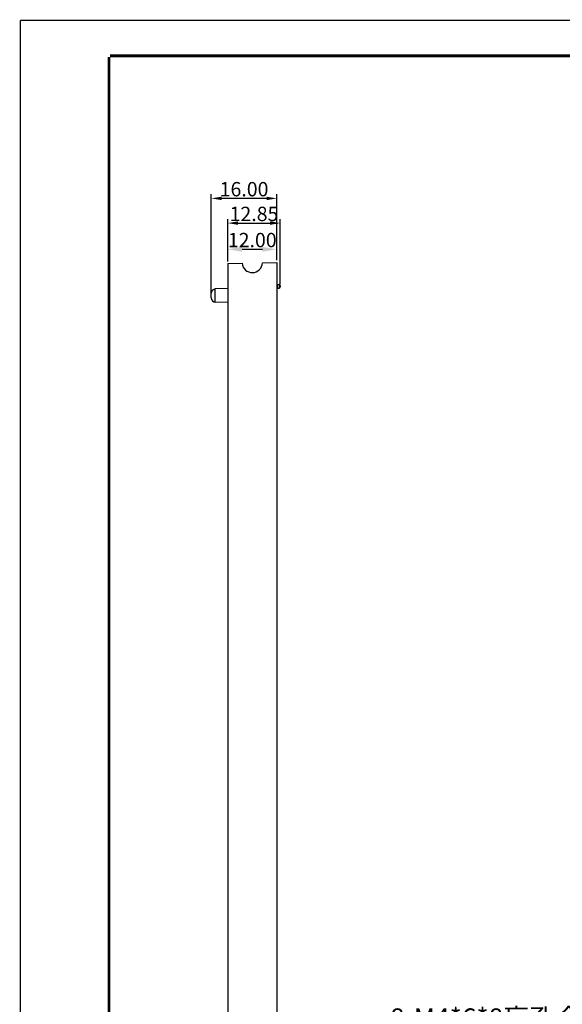
# Model space of a CAD drawing. Units: millimetres. Extents: x 3449 to 3964, y 62 to 426.
# Drawn here: x 3449 to 3582, y 185 to 426 of the extents above; entities that cross this region are included whole.
import ezdxf

# ---------------------------------------------------------------- set-up
doc = ezdxf.new("R2010")
doc.units = ezdxf.units.MM
doc.header["$LTSCALE"] = 32.67
doc.header["$PDMODE"] = 3
doc.header["$PDSIZE"] = 8
doc.layers.get('0').update_dxf_attribs({"linetype": 'CONTINUOUS'})
doc.layers.get('Defpoints').update_dxf_attribs({"linetype": 'CONTINUOUS'})
doc.layers.add('02___PRT_ALL_AXES', color=7, linetype='CONTINUOUS')
doc.layers.add('标注', color=7, linetype='CONTINUOUS')
doc.styles.get("Standard").update_dxf_attribs({"font": 'txt', "width": 0.85})
doc.styles.add('宋体', font='txt')
doc.dimstyles.new('LD', dxfattribs={"dimtxt": 4.7, "dimasz": 1.5, "dimexe": 1, "dimexo": 1, "dimgap": 0.2, "dimtad": 1, "dimtoh": 1, "dimzin": 1, "dimdsep": 46, "dimtxsty": '宋体', "dimcen": 2.5, "dimclrd": 1, "dimclre": 6, "dimclrt": 3, "dimadec": 1, "dimazin": 0, "dimtfac": 1, "dimtmove": 0, "dimatfit": 3, "dimfxl": 0, "dimarcsym": 0})
doc.dimstyles.get("Standard").update_dxf_attribs({"dimtxt": 3.5, "dimasz": 3.5, "dimexe": 0.2, "dimexo": 0.2, "dimgap": 0.5, "dimtad": 1, "dimzin": 1, "dimdsep": 46, "dimtxsty": 'Standard', "dimcen": 0.09, "dimadec": 0, "dimazin": 0, "dimtp": 0.01, "dimtm": 0.01, "dimtfac": 1, "dimtofl": 0, "dimtmove": 0, "dimatfit": 3, "dimfxl": 0, "dimtolj": 1, "dimarcsym": 0})
doc.dimstyles.new('副本 STANDARD', dxfattribs={"dimtxt": 3.5, "dimasz": 3.5, "dimexe": 1, "dimexo": 0.5, "dimgap": 0.5, "dimtad": 1, "dimtoh": 1, "dimzin": 1, "dimdsep": 46, "dimtxsty": 'Standard', "dimcen": 0.09, "dimclrd": 6, "dimclre": 1, "dimclrt": 3, "dimadec": 0, "dimazin": 0, "dimtp": 0.01, "dimtm": 0.01, "dimtfac": 1, "dimtofl": 0, "dimtmove": 0, "dimatfit": 3, "dimfxl": 0, "dimtolj": 1, "dimarcsym": 0})

# ---------------------------------------------------------------- blocks, each defined once
blk = doc.blocks.new('*D13')
at = {"color": 1, "lineweight": -2}
for p, q in [((3500.27, 366.84), (3500.27, 377.24)), ((3513.12, 361.31), (3513.12, 377.24))]:
    blk.add_line(p, q, dxfattribs=at)
at = {"color": 6, "lineweight": -2}
blk.add_line((3502.77, 376.24), (3510.62, 376.24), dxfattribs=at)
at = {"color": 6}
for points in [[(3502.77, 376.66), (3502.77, 375.83), (3500.27, 376.24)], [(3510.62, 376.66), (3510.62, 375.83), (3513.12, 376.24)]]:
    blk.add_solid(points, dxfattribs=at)
at = {"layer": 'Defpoints', "color": 0}
for p in [(3513.12, 376.24), (3500.27, 366.34), (3513.12, 360.81)]:
    blk.add_point(p, dxfattribs=at)
at = {"color": 3, "insert": (3506.7, 378.49), "char_height": 3.5, "attachment_point": 5}
blk.add_mtext('\\A1;12.85', dxfattribs=at)
blk = doc.blocks.new('*D14')
at = {"color": 1, "lineweight": -2}
for p, q in [((3496.27, 359.05), (3496.27, 383.28)), ((3512.27, 367.15), (3512.27, 383.28))]:
    blk.add_line(p, q, dxfattribs=at)
at = {"color": 6, "lineweight": -2}
blk.add_line((3509.77, 382.28), (3498.77, 382.28), dxfattribs=at)
at = {"color": 6}
for points in [[(3498.77, 382.7), (3498.77, 381.86), (3496.27, 382.28)], [(3509.77, 382.7), (3509.77, 381.86), (3512.27, 382.28)]]:
    blk.add_solid(points, dxfattribs=at)
at = {"layer": 'Defpoints', "color": 0}
for p in [(3496.27, 382.28), (3512.27, 366.65), (3496.27, 358.55)]:
    blk.add_point(p, dxfattribs=at)
at = {"color": 3, "insert": (3504.27, 384.53), "char_height": 3.5, "attachment_point": 5}
blk.add_mtext('\\A1;16.00', dxfattribs=at)
blk = doc.blocks.new('*D20')
at = {"color": 1, "lineweight": -2}
for p, q in [((3500.27, 366.84), (3500.27, 370.85)), ((3512.27, 367.15), (3512.27, 370.85))]:
    blk.add_line(p, q, dxfattribs=at)
at = {"color": 6, "lineweight": -2}
blk.add_line((3503.77, 369.85), (3508.77, 369.85), dxfattribs=at)
at = {"color": 6}
for points in [[(3503.77, 370.43), (3503.77, 369.26), (3500.27, 369.85)], [(3508.77, 370.43), (3508.77, 369.26), (3512.27, 369.85)]]:
    blk.add_solid(points, dxfattribs=at)
at = {"layer": 'Defpoints', "color": 0}
for p in [(3512.27, 369.85), (3500.27, 366.34), (3512.27, 366.65)]:
    blk.add_point(p, dxfattribs=at)
at = {"color": 3, "insert": (3506.27, 372.1), "char_height": 3.5, "attachment_point": 5}
blk.add_mtext('\\A1;12.00', dxfattribs=at)
blk = doc.blocks.new('*D74')
at = {"layer": 'Defpoints', "color": 0}
for p in [(3627.7, 197.03), (3625.15, 194.78)]:
    blk.add_point(p, dxfattribs=at)
at = {"layer": '标注', "color": 1, "lineweight": -2}
for p, q in [((3628.82, 198.02), (3629.95, 199.01)), ((3627.7, 197.03), (3625.15, 194.78)), ((3606.33, 178.16), (3624.02, 193.78)), ((3539.88, 178.16), (3606.33, 178.16))]:
    blk.add_line(p, q, dxfattribs=at)
at = {"layer": '标注', "color": 1}
for points in [[(3628.66, 198.21), (3628.99, 197.83), (3627.7, 197.03)], [(3623.86, 193.97), (3624.19, 193.6), (3625.15, 194.78)]]:
    blk.add_solid(points, dxfattribs=at)
at = {"layer": '标注', "color": 3, "insert": (3573.01, 181.43), "char_height": 4.7, "attachment_point": 5, "style": '宋体'}
blk.add_mtext('8-M4*6*8盲孔合金螺母', dxfattribs=at)

msp = doc.modelspace()

# ---------------------------------------------------------------- linework, layer by layer
at = {"color": 7, "linetype": 'Continuous'}
for p, q in [((3500.274, 366.339), (3503.784, 366.431)), ((3500.274, 366.339), (3500.274, 175.267)), ((3508.772, 366.561), (3512.274, 366.653)), ((3512.274, 366.653), (3512.274, 174.953)), ((3512.374, 361.253), (3512.374, 360.353)), ((3512.824, 361.253), (3512.824, 360.353)), ((3513.124, 360.952), (3513.124, 360.66)), ((3496.274, 357.957), (3496.274, 359.149)), ((3500.274, 360.228), (3497.248, 360.149)), ((3497.248, 356.957), (3497.248, 360.149)), ((3500.274, 356.878), (3497.248, 356.957))]:
    msp.add_line(p, q, dxfattribs=at)
for points, const_width in [([(3449.618, 62.186), (3449.618, 425.766)], 0.346), ([(3449.618, 425.766), (3963.823, 425.766)], 0.346), ([(3471.26, 71.103), (3471.26, 416.849)], 0.693), ([(3471.519, 417.109), (3959.235, 417.109)], 0.693)]:
    msp.add_lwpolyline(points, dxfattribs=dict(at, const_width=const_width))
for centre, radius, start, end in [((3506.274, 366.653), 2.5, 185.10196, 357.89804), ((3512.374, 361.353), 0.1, 180, 270), ((3512.824, 360.953), 0.3, 0, 90), ((3497.274, 359.149), 1, 91.5, 180), ((3512.374, 360.253), 0.1, 90, 180), ((3512.824, 360.653), 0.3, 270, 0), ((3497.274, 357.957), 1, 180, 268.5)]:
    msp.add_arc(centre, radius, start, end, dxfattribs=at)
at = {"layer": '02___PRT_ALL_AXES', "color": 7, "linetype": 'Continuous'}
for p, q in [((3512.374, 361.253), (3512.824, 361.253)), ((3512.374, 360.353), (3512.824, 360.353))]:
    msp.add_line(p, q, dxfattribs=at)

# ---------------------------------------------------------------- dimensions: what is measured, and where the dimension line sits
at = {"color": 1}
for base, p1, p2, picture, middle in [((3496.274, 382.282), (3512.274, 366.653), (3496.274, 358.553), '*D14', (3504.274, 384.532)), ((3513.124, 376.242), (3500.274, 366.339), (3513.124, 360.806), '*D13', (3506.699, 378.492))]:
    dim = msp.add_linear_dim(base=base, p1=p1, p2=p2, dimstyle='Standard', override={"dimasz": 2.5, "dimexe": 1, "dimexo": 0.5, "dimtoh": 1, "dimzin": 0, "dimcen": 1.3, "dimclrd": 6, "dimclre": 1, "dimclrt": 3, "dimtol": 0, "dimtzin": 0}, dxfattribs=at)
    dim.commit()
    dim.dimension.update_dxf_attribs({"geometry": picture, "text_midpoint": middle})
dim = msp.add_linear_dim(base=(3512.274, 369.848), p1=(3500.274, 366.339), p2=(3512.274, 366.653), dimstyle='副本 STANDARD', dxfattribs=at)
dim.commit()
dim.dimension.update_dxf_attribs({"geometry": '*D20', "text_midpoint": (3506.274, 372.098)})
at = {"layer": '标注', "color": 1}
dim = msp.add_diameter_dim_2p(p1=(3627.696, 197.027), p2=(3625.147, 194.777), text='8-M4*6*8盲孔合金螺母', dimstyle='LD', dxfattribs=at)
dim.commit()
dim.dimension.update_dxf_attribs({"geometry": '*D74', "text_midpoint": (3573.005, 178.164), "dimtype": 163})

doc.saveas('drawing.dxf')
